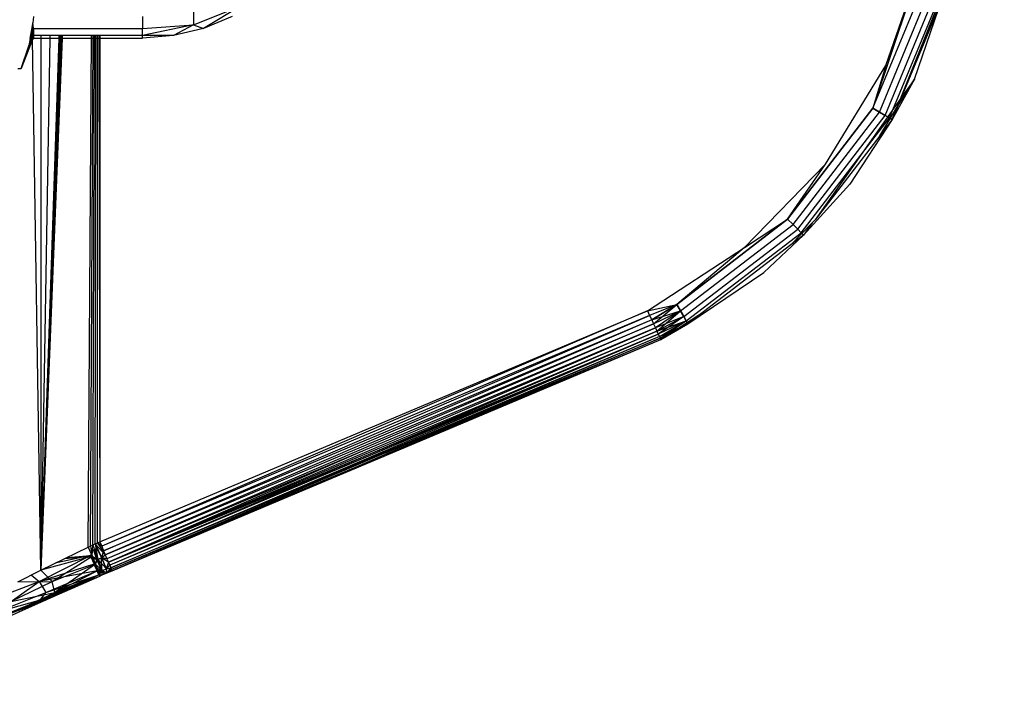
# Model space of a CAD drawing. Units: millimetres. Extents: x -5999 to 3516, y -3594 to 6074.
# Drawn here: x -1420 to -1389, y 592 to 614 of the extents above; entities that cross this region are included whole.
import ezdxf

# ---------------------------------------------------------------- set-up
doc = ezdxf.new("R2010")
doc.units = ezdxf.units.MM
doc.layers.add('Strefa bezpieczna', color=8, linetype='Continuous')
doc.dimstyles.get("Standard").update_dxf_attribs({"dimtxt": 180, "dimasz": 180, "dimexe": 0.18, "dimexo": 0.0625, "dimgap": 200, "dimtad": 0, "dimtih": 1, "dimtoh": 1, "dimlfac": 0.001, "dimzin": 0, "dimdsep": 46, "dimtxsty": 'Standard', "dimcen": 0.09, "dimse1": 1, "dimse2": 1, "dimadec": 0, "dimazin": 0, "dimtfac": 1, "dimtdec": 4, "dimtofl": 0, "dimtmove": 0, "dimatfit": 3, "dimfxl": 1, "dimtolj": 1, "dimtzin": 0, "dimarcsym": 0})

# ---------------------------------------------------------------- blocks, each defined once
blk = doc.blocks.new('*D7')
at = {"layer": 'Defpoints', "color": 0}
for p in [(1074.407, 4921.728), (-5760.439, -3594.039), (566.795, -3594.039)]:
    blk.add_point(p, dxfattribs=at)
at = {"layer": 'Strefa bezpieczna', "color": 0, "lineweight": -2}
for p, q in [((-5760.439, 4741.728), (-5760.439, 953.844)), ((-5760.439, -3414.039), (-5760.439, 373.844))]:
    blk.add_line(p, q, dxfattribs=at)
at = {"layer": 'Strefa bezpieczna', "color": 0}
for points in [[(-5730.439, 4741.728), (-5790.439, 4741.728), (-5760.439, 4921.728)], [(-5790.439, -3414.039), (-5730.439, -3414.039), (-5760.439, -3594.039)]]:
    blk.add_solid(points, dxfattribs=at)
at = {"layer": 'Strefa bezpieczna', "color": 0, "insert": (-5760.439, 663.844), "char_height": 180, "attachment_point": 5}
blk.add_mtext('\\A1;8.52', dxfattribs=at)
blk = doc.blocks.new('*D8')
at = {"layer": 'Defpoints', "color": 0}
for p in [(869.907, 2957.928), (-4878.916, -1718.45), (1088.695, -1718.45)]:
    blk.add_point(p, dxfattribs=at)
at = {"layer": 'Strefa bezpieczna', "color": 0, "lineweight": -2}
for p, q in [((-4878.916, 2777.928), (-4878.916, 909.739)), ((-4878.916, -1538.45), (-4878.916, 329.739))]:
    blk.add_line(p, q, dxfattribs=at)
at = {"layer": 'Strefa bezpieczna', "color": 0}
for points in [[(-4848.916, 2777.928), (-4908.916, 2777.928), (-4878.916, 2957.928)], [(-4908.916, -1538.45), (-4848.916, -1538.45), (-4878.916, -1718.45)]]:
    blk.add_solid(points, dxfattribs=at)
at = {"layer": 'Strefa bezpieczna', "color": 0, "insert": (-4878.916, 619.739), "char_height": 180, "attachment_point": 5}
blk.add_mtext('\\A1;4.68', dxfattribs=at)

msp = doc.modelspace()

# ---------------------------------------------------------------- linework, layer by layer
for p, q in [((-1391.109, 615.552), (-1392.717, 610.728)), ((-1392.299, 612.083), (-1391.109, 615.552)), ((-1392.717, 610.728), (-1391.024, 614.815)), ((-1392.508, 610.607), (-1390.791, 614.752)), ((-1392.508, 610.607), (-1390.791, 614.752)), ((-1392.328, 610.504), (-1390.591, 614.699)), ((-1392.328, 610.504), (-1390.591, 614.699)), ((-1392.191, 610.424), (-1390.437, 614.658)), ((-1392.191, 610.424), (-1390.437, 614.658)), ((-1390.341, 614.632), (-1392.104, 610.374)), ((-1392.104, 610.374), (-1390.341, 614.632)), ((-1390.306, 614.897), (-1391.85, 611.014)), ((-1391.4, 611.646), (-1390.32, 614.788)), ((-1414.206, 613.369), (-1412.698, 613.973)), ((-1414.206, 613.973), (-1414.206, 613.369)), ((-1412.698, 613.973), (-1413.892, 613.257)), ((-1419.306, 613.341), (-1419.291, 613.421)), ((-1419.273, 613.632), (-1419.291, 613.421)), ((-1419.273, 613.257), (-1419.291, 613.421)), ((-1419.273, 613.257), (-1419.29, 613.43)), ((-1415.823, 613.632), (-1415.823, 613.257)), ((-1415.823, 613.257), (-1414.206, 613.369)), ((-1414.206, 613.369), (-1415.823, 613.028)), ((-1414.206, 613.369), (-1414.845, 613.028)), ((-1414.206, 613.369), (-1413.892, 613.257)), ((-1412.986, 613.632), (-1413.892, 613.257)), ((-1419.273, 613.257), (-1419.421, 612.701)), ((-1419.273, 613.257), (-1419.42, 612.705)), ((-1419.378, 612.941), (-1419.306, 613.341)), ((-1419.299, 612.907), (-1419.306, 613.341)), ((-1419.306, 613.341), (-1419.273, 613.257)), ((-1419.273, 613.257), (-1419.273, 613.028)), ((-1419.273, 613.257), (-1415.823, 613.257)), ((-1415.823, 613.028), (-1415.823, 613.257)), ((-1413.892, 613.257), (-1414.845, 613.028)), ((-1419.664, 611.982), (-1419.273, 613.028)), ((-1419.299, 612.907), (-1419.664, 611.982)), ((-1419.273, 613.028), (-1419.421, 612.701)), ((-1419.378, 612.941), (-1419.421, 612.701)), ((-1419.299, 612.907), (-1419.421, 612.701)), ((-1419.42, 612.705), (-1419.273, 613.028)), ((-1419.273, 612.951), (-1419.299, 612.907)), ((-1419.035, 596.115), (-1419.299, 612.907)), ((-1419.273, 613.028), (-1419.273, 612.951)), ((-1419.032, 613.028), (-1419.273, 613.028)), ((-1419.273, 612.951), (-1419.032, 612.951)), ((-1418.417, 613.028), (-1419.035, 596.115)), ((-1418.366, 612.951), (-1419.035, 596.115)), ((-1418.393, 612.951), (-1419.035, 596.115)), ((-1418.446, 612.951), (-1419.035, 596.115)), ((-1418.473, 612.951), (-1419.035, 596.115)), ((-1418.756, 612.951), (-1419.035, 596.115)), ((-1419.032, 612.951), (-1419.035, 596.115)), ((-1419.032, 613.028), (-1419.032, 612.951)), ((-1418.755, 613.028), (-1419.032, 613.028)), ((-1419.032, 612.951), (-1418.756, 612.951)), ((-1418.755, 613.028), (-1418.756, 612.951)), ((-1418.756, 612.951), (-1418.473, 612.951)), ((-1418.471, 613.028), (-1418.755, 613.028)), ((-1418.471, 613.028), (-1418.473, 612.951)), ((-1418.473, 612.951), (-1418.446, 612.951)), ((-1418.444, 613.028), (-1418.471, 613.028)), ((-1418.444, 613.028), (-1418.446, 612.951)), ((-1418.446, 612.951), (-1418.393, 612.951)), ((-1418.39, 613.028), (-1418.444, 613.028)), ((-1418.39, 613.028), (-1418.393, 612.951)), ((-1418.393, 612.951), (-1418.366, 612.951)), ((-1418.363, 613.028), (-1418.39, 613.028)), ((-1418.363, 613.028), (-1418.366, 612.951)), ((-1418.366, 612.951), (-1417.432, 612.951)), ((-1417.432, 613.028), (-1418.363, 613.028)), ((-1417.54, 596.845), (-1417.432, 612.951)), ((-1417.467, 596.879), (-1417.386, 612.951)), ((-1417.432, 612.951), (-1417.432, 613.028)), ((-1417.385, 613.028), (-1417.432, 613.028)), ((-1417.432, 612.951), (-1417.386, 612.951)), ((-1417.393, 596.913), (-1417.339, 612.951)), ((-1417.386, 612.951), (-1417.385, 613.028)), ((-1417.386, 612.951), (-1417.339, 612.951)), ((-1417.339, 613.028), (-1417.385, 613.028)), ((-1417.339, 612.951), (-1417.339, 613.028)), ((-1417.292, 613.028), (-1417.339, 613.028)), ((-1417.339, 612.951), (-1417.292, 612.951)), ((-1417.32, 596.947), (-1417.292, 612.951)), ((-1417.292, 612.951), (-1417.292, 613.028)), ((-1417.246, 613.028), (-1417.292, 613.028)), ((-1417.292, 612.951), (-1417.246, 612.951)), ((-1417.247, 596.981), (-1417.246, 612.951)), ((-1417.246, 612.951), (-1417.246, 613.028)), ((-1417.173, 613.028), (-1417.246, 613.028)), ((-1417.246, 612.951), (-1417.199, 612.951)), ((-1417.199, 613.028), (-1417.199, 612.951)), ((-1417.199, 612.951), (-1417.173, 597.015)), ((-1417.199, 612.951), (-1417.173, 612.951)), ((-1417.173, 613.028), (-1417.173, 612.951)), ((-1415.823, 613.028), (-1417.173, 613.028)), ((-1417.173, 612.951), (-1417.173, 597.015)), ((-1417.173, 612.951), (-1415.823, 612.951)), ((-1414.845, 613.028), (-1415.823, 613.028)), ((-1415.823, 612.951), (-1415.823, 613.028)), ((-1414.845, 613.028), (-1415.823, 612.951)), ((-1419.664, 611.982), (-1419.421, 612.701)), ((-1419.766, 611.982), (-1419.664, 611.982)), ((-1394.218, 608.958), (-1392.299, 612.083)), ((-1392.299, 612.083), (-1392.717, 610.728)), ((-1391.4, 611.646), (-1392.104, 610.374)), ((-1391.962, 610.733), (-1391.4, 611.646)), ((-1391.4, 611.646), (-1391.85, 611.014)), ((-1391.85, 611.014), (-1394.537, 607.204)), ((-1391.85, 611.014), (-1391.962, 610.733)), ((-1392.717, 610.728), (-1395.41, 607.218)), ((-1395.41, 607.218), (-1392.717, 610.728)), ((-1395.239, 607.048), (-1392.508, 610.607)), ((-1395.239, 607.048), (-1392.508, 610.607)), ((-1392.508, 610.607), (-1392.717, 610.728)), ((-1392.717, 610.728), (-1392.508, 610.607)), ((-1392.328, 610.504), (-1392.508, 610.607)), ((-1392.508, 610.607), (-1392.328, 610.504)), ((-1392.499, 609.86), (-1391.962, 610.733)), ((-1391.962, 610.733), (-1392.104, 610.374)), ((-1395.093, 606.901), (-1392.328, 610.504)), ((-1395.093, 606.901), (-1392.328, 610.504)), ((-1394.98, 606.789), (-1392.191, 610.424)), ((-1394.98, 606.789), (-1392.191, 610.424)), ((-1392.104, 610.374), (-1393.441, 608.328)), ((-1392.104, 610.374), (-1392.499, 609.86)), ((-1392.191, 610.424), (-1392.328, 610.504)), ((-1392.328, 610.504), (-1392.191, 610.424)), ((-1392.104, 610.374), (-1392.191, 610.424)), ((-1392.191, 610.424), (-1392.104, 610.374)), ((-1392.499, 609.86), (-1394.537, 607.204)), ((-1396.774, 606.328), (-1394.218, 608.958)), ((-1395.41, 607.218), (-1394.218, 608.958)), ((-1394.91, 606.718), (-1393.441, 608.328)), ((-1398.919, 604.525), (-1395.41, 607.218)), ((-1395.41, 607.218), (-1398.919, 604.525)), ((-1396.774, 606.328), (-1395.41, 607.218)), ((-1395.239, 607.048), (-1395.41, 607.218)), ((-1395.41, 607.218), (-1395.239, 607.048)), ((-1394.636, 607.102), (-1394.537, 607.204)), ((-1398.799, 604.316), (-1395.239, 607.048)), ((-1398.799, 604.316), (-1395.239, 607.048)), ((-1398.695, 604.137), (-1395.093, 606.901)), ((-1398.695, 604.137), (-1395.093, 606.901)), ((-1395.308, 606.413), (-1394.636, 607.102)), ((-1395.093, 606.901), (-1395.239, 607.048)), ((-1395.239, 607.048), (-1395.093, 606.901)), ((-1394.98, 606.789), (-1395.093, 606.901)), ((-1395.093, 606.901), (-1394.98, 606.789)), ((-1394.636, 607.102), (-1394.91, 606.718)), ((-1398.616, 603.999), (-1394.98, 606.789)), ((-1398.616, 603.999), (-1394.98, 606.789)), ((-1396.159, 605.538), (-1394.91, 606.718)), ((-1394.91, 606.718), (-1395.308, 606.413)), ((-1394.91, 606.718), (-1394.98, 606.789)), ((-1394.98, 606.789), (-1394.91, 606.718)), ((-1399.843, 604.319), (-1396.774, 606.328)), ((-1396.774, 606.328), (-1398.919, 604.525)), ((-1395.308, 606.413), (-1398.073, 604.291)), ((-1398.566, 603.913), (-1396.159, 605.538)), ((-1417.173, 597.015), (-1399.843, 604.319)), ((-1399.843, 604.319), (-1417.112, 596.871)), ((-1399.843, 604.319), (-1398.919, 604.525)), ((-1399.843, 604.319), (-1399.777, 604.177)), ((-1398.919, 604.525), (-1399.777, 604.177)), ((-1399.712, 604.038), (-1398.919, 604.525)), ((-1398.919, 604.525), (-1399.712, 604.038)), ((-1399.712, 604.038), (-1398.799, 604.316)), ((-1399.652, 603.906), (-1398.919, 604.525)), ((-1399.652, 603.906), (-1398.799, 604.316)), ((-1399.652, 603.906), (-1398.799, 604.316)), ((-1398.799, 604.316), (-1399.595, 603.785)), ((-1398.799, 604.316), (-1399.595, 603.785)), ((-1399.545, 603.677), (-1398.799, 604.316)), ((-1398.799, 604.316), (-1398.919, 604.525)), ((-1398.919, 604.525), (-1398.799, 604.316)), ((-1398.695, 604.137), (-1398.799, 604.316)), ((-1398.799, 604.316), (-1398.695, 604.137)), ((-1399.777, 604.177), (-1417.112, 596.871)), ((-1417.053, 596.731), (-1399.777, 604.177)), ((-1399.712, 604.038), (-1417.053, 596.731)), ((-1399.712, 604.038), (-1416.997, 596.597)), ((-1399.777, 604.177), (-1399.712, 604.038)), ((-1399.712, 604.038), (-1399.652, 603.906)), ((-1398.695, 604.137), (-1399.595, 603.785)), ((-1399.545, 603.677), (-1398.695, 604.137)), ((-1399.545, 603.677), (-1398.695, 604.137)), ((-1398.695, 604.137), (-1399.503, 603.585)), ((-1399.422, 603.411), (-1398.073, 604.291)), ((-1398.616, 603.999), (-1398.695, 604.137)), ((-1398.695, 604.137), (-1398.616, 603.999)), ((-1398.073, 604.291), (-1398.566, 603.913)), ((-1416.997, 596.597), (-1399.652, 603.906)), ((-1399.652, 603.906), (-1416.945, 596.474)), ((-1416.899, 596.364), (-1399.595, 603.785)), ((-1399.595, 603.785), (-1408.766, 599.921)), ((-1399.652, 603.906), (-1399.595, 603.785)), ((-1399.595, 603.785), (-1399.545, 603.677)), ((-1399.545, 603.677), (-1398.616, 603.999)), ((-1398.616, 603.999), (-1399.503, 603.585)), ((-1398.616, 603.999), (-1399.503, 603.585)), ((-1399.468, 603.51), (-1398.616, 603.999)), ((-1399.468, 603.51), (-1398.616, 603.999)), ((-1399.468, 603.51), (-1398.566, 603.913)), ((-1399.443, 603.455), (-1398.616, 603.999)), ((-1398.566, 603.913), (-1399.443, 603.455)), ((-1399.443, 603.455), (-1398.566, 603.913)), ((-1398.566, 603.913), (-1399.428, 603.422)), ((-1398.566, 603.913), (-1399.428, 603.422)), ((-1399.422, 603.411), (-1398.566, 603.913)), ((-1398.566, 603.913), (-1399.422, 603.411)), ((-1398.566, 603.913), (-1398.616, 603.999)), ((-1398.616, 603.999), (-1398.566, 603.913)), ((-1416.899, 596.364), (-1399.545, 603.677)), ((-1399.503, 603.585), (-1416.859, 596.27)), ((-1416.827, 596.194), (-1399.503, 603.585)), ((-1399.468, 603.51), (-1416.827, 596.194)), ((-1416.785, 596.094), (-1399.422, 603.411)), ((-1399.545, 603.677), (-1408.191, 599.978)), ((-1408.191, 599.978), (-1399.503, 603.585)), ((-1399.468, 603.51), (-1408.136, 599.825)), ((-1408.136, 599.825), (-1399.443, 603.455)), ((-1399.443, 603.455), (-1408.113, 599.782)), ((-1408.113, 599.782), (-1399.422, 603.411)), ((-1399.545, 603.677), (-1399.503, 603.585)), ((-1399.503, 603.585), (-1399.468, 603.51)), ((-1399.468, 603.51), (-1399.443, 603.455)), ((-1399.443, 603.455), (-1399.422, 603.411)), ((-1416.899, 596.364), (-1408.191, 599.978)), ((-1408.191, 599.978), (-1416.859, 596.27)), ((-1408.766, 599.921), (-1416.945, 596.474)), ((-1408.766, 599.921), (-1416.899, 596.364)), ((-1408.136, 599.825), (-1416.804, 596.139)), ((-1408.113, 599.782), (-1409.09, 599.366)), ((-1409.09, 599.366), (-1416.804, 596.139)), ((-1409.09, 599.366), (-1416.785, 596.094)), ((-1419.035, 596.115), (-1417.54, 596.845)), ((-1417.54, 596.845), (-1417.467, 596.879)), ((-1417.54, 596.845), (-1417.416, 596.561)), ((-1417.467, 596.879), (-1417.393, 596.913)), ((-1417.467, 596.879), (-1417.416, 596.561)), ((-1417.416, 596.561), (-1417.393, 596.913)), ((-1417.393, 596.913), (-1417.32, 596.947)), ((-1417.393, 596.913), (-1417.233, 596.453)), ((-1417.32, 596.947), (-1417.247, 596.981)), ((-1417.32, 596.947), (-1417.108, 596.509)), ((-1416.997, 596.597), (-1417.32, 596.947)), ((-1417.32, 596.947), (-1417.233, 596.453)), ((-1417.247, 596.981), (-1417.173, 597.015)), ((-1417.247, 596.981), (-1416.997, 596.597)), ((-1417.053, 596.731), (-1417.247, 596.981)), ((-1417.112, 596.871), (-1417.247, 596.981)), ((-1417.173, 597.015), (-1417.112, 596.871)), ((-1417.112, 596.871), (-1417.053, 596.731)), ((-1419.085, 595.76), (-1417.467, 596.583)), ((-1417.416, 596.561), (-1419.035, 596.115)), ((-1418.682, 595.761), (-1417.416, 596.561)), ((-1417.467, 596.583), (-1418.588, 596.334)), ((-1418.287, 596.48), (-1417.416, 596.561)), ((-1418.205, 596.52), (-1417.467, 596.583)), ((-1417.433, 596.501), (-1417.467, 596.583)), ((-1417.464, 596.691), (-1417.433, 596.501)), ((-1417.433, 596.501), (-1417.425, 596.701)), ((-1417.416, 596.561), (-1417.233, 596.453)), ((-1417.416, 596.561), (-1417.31, 596.308)), ((-1417.262, 596.453), (-1417.367, 596.772)), ((-1417.262, 596.453), (-1417.312, 596.79)), ((-1417.266, 596.807), (-1417.123, 596.509)), ((-1417.053, 596.731), (-1417.123, 596.509)), ((-1417.123, 596.509), (-1416.997, 596.597)), ((-1417.108, 596.509), (-1416.997, 596.597)), ((-1417.053, 596.731), (-1416.997, 596.597)), ((-1416.997, 596.597), (-1416.945, 596.474)), ((-1419.085, 595.76), (-1417.354, 596.315)), ((-1418.682, 595.761), (-1417.31, 596.308)), ((-1417.31, 596.308), (-1418.594, 595.411)), ((-1417.433, 596.501), (-1417.262, 596.453)), ((-1417.354, 596.315), (-1417.433, 596.501)), ((-1417.315, 596.225), (-1417.354, 596.315)), ((-1417.315, 596.225), (-1417.262, 596.453)), ((-1417.315, 596.225), (-1417.104, 596.099)), ((-1417.26, 596.099), (-1417.315, 596.225)), ((-1417.31, 596.308), (-1417.233, 596.453)), ((-1417.31, 596.308), (-1417.094, 596.1)), ((-1417.31, 596.308), (-1417.231, 596.109)), ((-1417.262, 596.453), (-1417.123, 596.509)), ((-1417.104, 596.099), (-1417.262, 596.453)), ((-1417.233, 596.453), (-1417.108, 596.509)), ((-1417.233, 596.453), (-1416.964, 596.156)), ((-1417.233, 596.453), (-1417.094, 596.1)), ((-1417.123, 596.509), (-1416.969, 596.155)), ((-1417.104, 596.099), (-1417.123, 596.509)), ((-1416.945, 596.474), (-1417.123, 596.509)), ((-1416.899, 596.364), (-1417.123, 596.509)), ((-1416.964, 596.156), (-1417.108, 596.509)), ((-1416.899, 596.364), (-1417.108, 596.509)), ((-1416.945, 596.474), (-1417.108, 596.509)), ((-1416.899, 596.364), (-1416.969, 596.155)), ((-1416.859, 596.27), (-1416.969, 596.155)), ((-1416.899, 596.364), (-1416.964, 596.156)), ((-1416.859, 596.27), (-1416.964, 596.156)), ((-1416.945, 596.474), (-1416.899, 596.364)), ((-1416.899, 596.364), (-1416.859, 596.27)), ((-1416.859, 596.27), (-1416.827, 596.194)), ((-1419.769, 595.75), (-1419.035, 596.115)), ((-1419.339, 595.964), (-1419.085, 595.76)), ((-1417.26, 596.099), (-1419.085, 595.76)), ((-1417.198, 595.968), (-1419.056, 595.166)), ((-1419.035, 596.115), (-1418.682, 595.761)), ((-1417.183, 595.978), (-1418.899, 595.166)), ((-1418.88, 595.404), (-1417.26, 596.099)), ((-1418.88, 595.404), (-1417.198, 595.968)), ((-1418.614, 595.293), (-1417.173, 595.93)), ((-1418.594, 595.411), (-1417.231, 596.109)), ((-1418.594, 595.411), (-1417.183, 595.978)), ((-1418.118, 595.548), (-1417.198, 595.968)), ((-1418.118, 595.548), (-1417.173, 595.93)), ((-1418.118, 595.548), (-1417.173, 595.93)), ((-1418.039, 595.548), (-1417.183, 595.978)), ((-1418.039, 595.548), (-1417.173, 595.93)), ((-1417.235, 596.045), (-1417.26, 596.099)), ((-1417.235, 596.045), (-1417.104, 596.099)), ((-1417.198, 595.968), (-1417.235, 596.045)), ((-1417.231, 596.109), (-1417.094, 596.1)), ((-1417.231, 596.109), (-1417.183, 595.978)), ((-1417.19, 595.954), (-1417.104, 596.099)), ((-1417.19, 595.954), (-1417.018, 595.996)), ((-1417.096, 595.963), (-1417.19, 595.954)), ((-1417.19, 595.954), (-1417.173, 595.93)), ((-1417.183, 595.978), (-1417.094, 596.1)), ((-1417.183, 595.978), (-1417.096, 595.963)), ((-1417.183, 595.978), (-1417.173, 595.93)), ((-1417.173, 595.93), (-1417.096, 595.963)), ((-1417.096, 595.963), (-1417.173, 595.93)), ((-1417.104, 596.099), (-1416.969, 596.155)), ((-1416.94, 596.028), (-1417.104, 596.099)), ((-1417.018, 595.996), (-1417.104, 596.099)), ((-1417.096, 595.963), (-1417.094, 596.1)), ((-1417.096, 595.963), (-1417.018, 595.996)), ((-1417.018, 595.996), (-1417.096, 595.963)), ((-1417.094, 596.1), (-1416.964, 596.156)), ((-1417.094, 596.1), (-1416.94, 596.028)), ((-1417.094, 596.1), (-1417.018, 595.996)), ((-1417.018, 595.996), (-1416.94, 596.028)), ((-1416.94, 596.028), (-1417.018, 595.996)), ((-1416.969, 596.155), (-1416.827, 596.194)), ((-1416.94, 596.028), (-1416.969, 596.155)), ((-1416.964, 596.156), (-1416.827, 596.194)), ((-1416.94, 596.028), (-1416.964, 596.156)), ((-1416.804, 596.139), (-1416.964, 596.156)), ((-1416.827, 596.194), (-1416.94, 596.028)), ((-1416.804, 596.139), (-1416.94, 596.028)), ((-1416.79, 596.105), (-1416.94, 596.028)), ((-1416.94, 596.028), (-1416.862, 596.061)), ((-1416.862, 596.061), (-1416.94, 596.028)), ((-1416.862, 596.061), (-1416.827, 596.194)), ((-1416.804, 596.139), (-1416.862, 596.061)), ((-1416.79, 596.105), (-1416.862, 596.061)), ((-1416.862, 596.061), (-1416.79, 596.105)), ((-1416.862, 596.061), (-1416.785, 596.094)), ((-1416.785, 596.094), (-1416.862, 596.061)), ((-1416.827, 596.194), (-1416.804, 596.139)), ((-1416.804, 596.139), (-1416.785, 596.094)), ((-1420.745, 595.12), (-1419.085, 595.76)), ((-1420.494, 594.764), (-1419.085, 595.76)), ((-1419.989, 595.12), (-1418.682, 595.761)), ((-1419.769, 595.75), (-1418.682, 595.761)), ((-1419.085, 595.76), (-1418.88, 595.404)), ((-1418.594, 595.411), (-1418.682, 595.761)), ((-1420.494, 594.764), (-1418.88, 595.404)), ((-1420.03, 594.657), (-1418.614, 595.293)), ((-1419.989, 595.12), (-1418.594, 595.411)), ((-1419.983, 594.784), (-1418.614, 595.293)), ((-1419.953, 594.77), (-1418.594, 595.411)), ((-1418.614, 595.293), (-1419.748, 594.784)), ((-1419.056, 595.166), (-1418.118, 595.548)), ((-1419.056, 595.166), (-1418.88, 595.404)), ((-1419.056, 595.166), (-1418.614, 595.293)), ((-1418.899, 595.166), (-1418.594, 595.411)), ((-1418.614, 595.293), (-1418.899, 595.166)), ((-1418.614, 595.293), (-1418.118, 595.548)), ((-1418.039, 595.548), (-1418.614, 595.293)), ((-1419.056, 595.166), (-1420.494, 594.764)), ((-1419.983, 594.784), (-1419.056, 595.166)), ((-1419.953, 594.77), (-1418.899, 595.166)), ((-1418.899, 595.166), (-1419.748, 594.784))]:
    msp.add_line(p, q)

# ---------------------------------------------------------------- dimensions: what is measured, and where the dimension line sits
at = {"layer": 'Strefa bezpieczna'}
for base, p1, p2, picture, middle in [((-5760.439, -3594.039), (1074.407, 4921.728), (566.795, -3594.039), '*D7', (-5760.439, 663.844)), ((-4878.916, -1718.45), (869.907, 2957.928), (1088.695, -1718.45), '*D8', (-4878.916, 619.739))]:
    dim = msp.add_linear_dim(base=base, p1=p1, p2=p2, angle=90, dimstyle='Standard', override={"dimlfac": 0.001}, dxfattribs=at)
    dim.commit()
    dim.dimension.update_dxf_attribs({"geometry": picture, "text_midpoint": middle})

doc.saveas('drawing.dxf')
